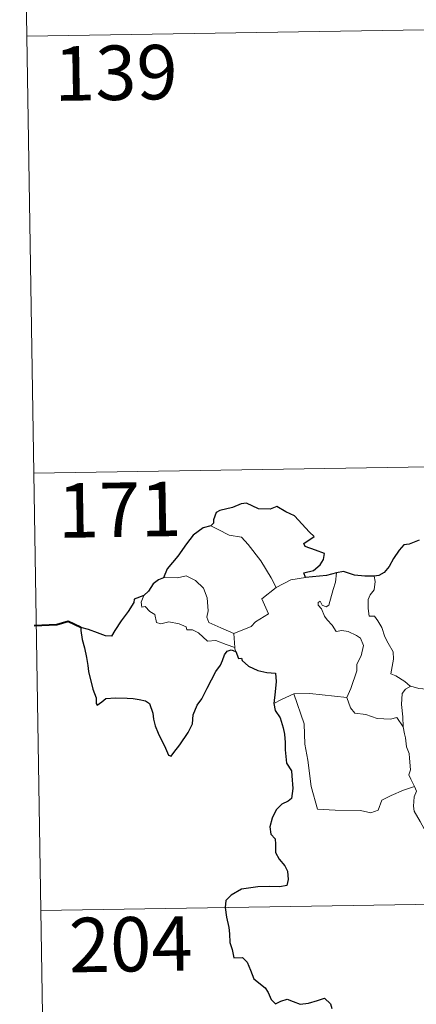
# Model space of a CAD drawing. Units: metres. Extents: x 611396 to 615898, y 4641012 to 4644054.
# Drawn here: x 611673 to 611728, y 4642997 to 4643132 of the extents above; entities that cross this region are included whole.
import ezdxf
from ezdxf.enums import TextEntityAlignment as Align

# ---------------------------------------------------------------- set-up
doc = ezdxf.new("R2010")
doc.units = ezdxf.units.M
doc.header["$MEASUREMENT"] = 0
doc.layers.add('Level 63', color=7, linetype='Continuous', lineweight=0)
doc.styles.add('Arial', font='ARIAL.TTF', dxfattribs={"height": 0.2})

msp = doc.modelspace()

# ---------------------------------------------------------------- linework, layer by layer
at = {"layer": 'Level 63', "linetype": 'Continuous', "lineweight": 0}
for points in [[(611673.06, 4643190.18), (611674.99, 4643069.72)], [(611674.02, 4643129.95), (612203.65, 4643138.45)], [(611674.99, 4643069.72), (612204.62, 4643078.22)], [(611674.99, 4643069.72), (611676.92, 4642949.27)], [(611699.37, 4643062.48), (611700.38, 4643061.97), (611701.92, 4643061.18), (611703.59, 4643060.91), (611704.52, 4643059.93), (611706.27, 4643057.67), (611707.69, 4643055.33), (611708.35, 4643053.97)], [(611702.56, 4643047.65), (611700.76, 4643048.43), (611699.08, 4643049.15), (611698.81, 4643049.89), (611699, 4643050.77), (611698.87, 4643052.55), (611698.35, 4643053.88), (611697.28, 4643054.95), (611695.99, 4643055.59), (611694.78, 4643055.33), (611693.18, 4643055.42), (611692.87, 4643055.31)], [(611710.38, 4643055.06), (611712.41, 4643055.35)], [(611715.64, 4643051.57), (611716.22, 4643053.72), (611716.53, 4643054.71), (611716.68, 4643056.01)], [(611721.84, 4643055.57), (611722.01, 4643054.8), (611721.88, 4643053.67), (611721.3, 4643052.99), (611721.04, 4643052.33), (611721.02, 4643051.09), (611721.19, 4643050.04), (611721.91, 4643050.03), (611722.35, 4643049.39), (611722.92, 4643048.48), (611723.32, 4643047.19), (611723.81, 4643046.31), (611724.49, 4643045.13), (611724.53, 4643044.13), (611724.14, 4643042.07), (611724.86, 4643041.81), (611726.1, 4643041.02), (611726.82, 4643040.4), (611726.9, 4643040.38)], [(611708.35, 4643053.97), (611706.4, 4643052.42), (611707.3, 4643050.38), (611705.5, 4643049.24), (611704.92, 4643048.63), (611702.56, 4643047.65)], [(611708.35, 4643053.97), (611710.38, 4643055.06)], [(611690.14, 4643052.88), (611689.79, 4643051.96), (611689.86, 4643051.29), (611690.34, 4643051.35), (611690.99, 4643050.66), (611691.65, 4643050.27), (611691.9, 4643049.15), (611692.5, 4643048.96), (611693.57, 4643049.24), (611695.01, 4643048.97), (611695.97, 4643048.58), (611696.06, 4643048.16), (611696.85, 4643048.16), (611697.66, 4643047.75), (611698.92, 4643046.61), (611700.05, 4643046.67), (611701.48, 4643046.15), (611702.68, 4643045.74)], [(611718.1, 4643038.81), (611718.65, 4643040.08), (611719.46, 4643042.51), (611719.48, 4643043.41), (611720.06, 4643044.56), (611720.38, 4643046), (611719.99, 4643047.02), (611719.42, 4643047.39), (611718.29, 4643047.94), (611717.4, 4643048.04), (611716.63, 4643047.93), (611716.06, 4643048.81), (611715.41, 4643049.54), (611715.04, 4643050.05), (611714.61, 4643051.04), (611714.13, 4643051.55), (611714.17, 4643051.94), (611714.43, 4643052.1), (611714.69, 4643051.54), (611715.26, 4643051.31), (611715.64, 4643051.57)], [(611702.56, 4643047.65), (611702.68, 4643045.74)], [(611702.68, 4643045.74), (611702.69, 4643045.53), (611702.8, 4643045.18)], [(611725.86, 4643034.78), (611725.82, 4643036.19), (611725.63, 4643037.85), (611725.71, 4643039.37), (611726.19, 4643039.98), (611726.9, 4643040.38)], [(611726.9, 4643040.38), (611727.99, 4643040.09), (611729.12, 4643039.97)], [(611708.05, 4643038), (611709.12, 4643038.54), (611710.8, 4643039.34)], [(611710.8, 4643039.34), (611713, 4643039.37), (611718.1, 4643038.81)], [(611710.8, 4643039.34), (611712.23, 4643035.22), (611712.32, 4643032.42), (611712.72, 4643030.18), (611713.2, 4643026.59), (611714.05, 4643023.43), (611716.47, 4643023.29), (611719.99, 4643023.27), (611721.41, 4643022.96), (611722.41, 4643023.29), (611722.93, 4643024.67), (611724.2, 4643025.35), (611725.92, 4643026.05), (611727.41, 4643026.59)], [(611718.1, 4643038.81), (611718.6, 4643037.42), (611719.18, 4643036.68), (611720.69, 4643036.47), (611722.28, 4643035.92), (611724.09, 4643035.84), (611724.96, 4643036.06), (611725.86, 4643034.78)], [(611727.41, 4643026.59), (611726.92, 4643027.57), (611726.63, 4643028.19), (611726.87, 4643028.89), (611726.73, 4643030.48), (611726.66, 4643031.12), (611726.3, 4643032.03), (611726.18, 4643033.27), (611726.02, 4643033.84), (611725.86, 4643034.78)], [(611727.41, 4643026.59), (611727.7, 4643025.92), (611727.38, 4643025.15), (611727.28, 4643023.84), (611727.35, 4643023.17), (611728.18, 4643021.73), (611729.35, 4643019.64), (611730.12, 4643018.17), (611730.29, 4643017.21), (611731.17, 4643015.95), (611731.68, 4643015.15), (611731.86, 4643013.33), (611732.08, 4643010.64), (611732.38, 4643007.85), (611732.83, 4643005.28), (611732.98, 4643004.18), (611732.69, 4643003.13), (611732.57, 4643001.65), (611734.89, 4642996.84), (611736.28, 4642997.19), (611737.5, 4642997.11), (611739.2, 4642997.49)], [(611675.95, 4643009.5), (612117.31, 4643016.58)]]:
    msp.add_lwpolyline(points, dxfattribs=at)
at = {"layer": 'Level 63', "linetype": 'Continuous', "lineweight": 30}
for points in [[(611712.41, 4643055.35), (611712.19, 4643056), (611713.52, 4643056.34), (611714.42, 4643057.11), (611714.89, 4643057.86), (611715.03, 4643058.67), (611713.8, 4643059.15), (611712.34, 4643059.65), (611712.16, 4643060.07), (611713.59, 4643061), (611712.94, 4643061.62), (611710.9, 4643063.85), (611709.7, 4643064.39), (611708.46, 4643065.14), (611707.54, 4643064.78), (611705.94, 4643064.84), (611704.28, 4643065.59), (611703.53, 4643065.53), (611702.35, 4643065), (611700.63, 4643064.6), (611700.12, 4643064.3), (611699.72, 4643063.31), (611699.72, 4643062.87), (611699.37, 4643062.48)], [(611699.37, 4643062.48), (611698.34, 4643062.19), (611696.94, 4643061.2), (611696.03, 4643060.01), (611694.83, 4643058.31), (611693.34, 4643056.54), (611692.87, 4643055.31)], [(611728.05, 4643060.49), (611726.69, 4643059.94), (611725.94, 4643059.88), (611725.3, 4643059.11), (611724.53, 4643057.97), (611723.93, 4643056.87), (611723.22, 4643056.05), (611722.5, 4643055.65), (611721.84, 4643055.57)], [(611692.87, 4643055.31), (611692.19, 4643055.06), (611691.42, 4643054.48), (611690.8, 4643053.5), (611690.14, 4643052.88)], [(611716.68, 4643056.01), (611715.31, 4643055.64), (611712.41, 4643055.35)], [(611721.84, 4643055.57), (611720.56, 4643055.55), (611719.17, 4643055.67), (611717.63, 4643056.18), (611716.68, 4643056.01)], [(611690.14, 4643052.88), (611688.84, 4643052.39), (611688.76, 4643051.91), (611687.97, 4643050.68), (611687.04, 4643049.38), (611686.14, 4643048.05), (611685.68, 4643047.3), (611684.89, 4643047.32), (611683.76, 4643047.76), (611682.53, 4643048.2), (611681.49, 4643048.48), (611681.46, 4643048.05), (611681.68, 4643046.81), (611681.98, 4643045.67), (611682.24, 4643044.36), (611682.44, 4643043.24), (611682.55, 4643042.43), (611683.14, 4643039.99), (611683.57, 4643038.79), (611683.6, 4643038.02), (611683.73, 4643037.79), (611684.36, 4643038.23), (611684.93, 4643038.7), (611686.24, 4643038.77), (611687.86, 4643038.76), (611688.68, 4643038.69), (611689.51, 4643038.55), (611690.37, 4643038.39), (611690.94, 4643038), (611691.38, 4643036.66), (611691.46, 4643035.83), (611691.73, 4643034.94), (611692.12, 4643033.94), (611693.14, 4643031.85), (611693.56, 4643030.89), (611693.91, 4643030.73), (611694.26, 4643031.27), (611695.1, 4643032.33), (611696.26, 4643034.03), (611696.86, 4643035.19), (611696.95, 4643036.44), (611697.48, 4643037.78), (611698.14, 4643038.64), (611698.86, 4643040.13), (611700.06, 4643042.42), (611700.69, 4643043.29), (611701, 4643043.92), (611701.25, 4643044.7), (611701.62, 4643045.2), (611702.18, 4643045.41), (611702.8, 4643045.18)], [(611702.8, 4643045.18), (611703.17, 4643044.2), (611703.6, 4643044.25), (611703.69, 4643043.91), (611704.58, 4643043.14), (611705.85, 4643042.57), (611707.08, 4643042.27), (611708.29, 4643042.19), (611708.38, 4643041.03), (611708.25, 4643039.6), (611708.05, 4643038)], [(611708.05, 4643038), (611708.25, 4643037.03), (611708.9, 4643036.03), (611709.35, 4643034.65), (611709.5, 4643033.76), (611709.6, 4643032.62), (611709.63, 4643031.63), (611709.78, 4643029.77), (611710.46, 4643028.75), (611710.53, 4643028.04), (611710.64, 4643026.29), (611710.46, 4643024.9), (611710.02, 4643024.53), (611709.14, 4643024.12), (611708.37, 4643023.37), (611707.84, 4643022.2), (611707.48, 4643021.03), (611707.65, 4643020.01), (611708.22, 4643019.34), (611708.27, 4643018.63), (611708.28, 4643017.47), (611708.76, 4643016.55), (611709.55, 4643015.62), (611709.94, 4643014.92), (611710.03, 4643013.76), (611709.82, 4643012.95), (611708.88, 4643012.77), (611707.43, 4643012.81), (611705.83, 4643012.76), (611703.58, 4643012.41), (611702.17, 4643011.59), (611701.46, 4643010.85), (611701.34, 4643009.89), (611701.54, 4643008.55), (611701.83, 4643007.15), (611701.96, 4643006.29), (611701.98, 4643005.06), (611702.3, 4643004.13), (611702.56, 4643002.97), (611703.73, 4643003), (611704.38, 4643002.35), (611704.82, 4643001.25), (611705.31, 4643000.09), (611706.84, 4642998.82), (611707.27, 4642998.19), (611707.67, 4642997.24), (611708.27, 4642996.62), (611709.02, 4642997.02), (611709.87, 4642997.26), (611710.7, 4642996.93), (611711.66, 4642996.59), (611712.84, 4642996.72), (611714.08, 4642997.1), (611715, 4642997.4), (611715.83, 4642996.62), (611716.01, 4642996)]]:
    msp.add_lwpolyline(points, dxfattribs=at)
at = {"layer": 'Level 63', "linetype": 'Continuous', "lineweight": 40}
msp.add_lwpolyline([(611681.49, 4643048.48), (611679.75, 4643049.31), (611678.18, 4643048.86), (611675.03, 4643048.69)], dxfattribs=at)

# ---------------------------------------------------------------- texts
at = {"layer": 'Level 63', "linetype": 'Continuous', "lineweight": 13, "style": 'Arial'}
for s, p in [('139', (611686.29, 4643124.9)), ('171', (611686.82, 4643064.7)), ('204', (611688.34, 4643004.84))]:
    msp.add_text(s, height=7.5, rotation=0.919, dxfattribs=at).set_placement(p, align=Align.MIDDLE_CENTER)

doc.saveas('drawing.dxf')
